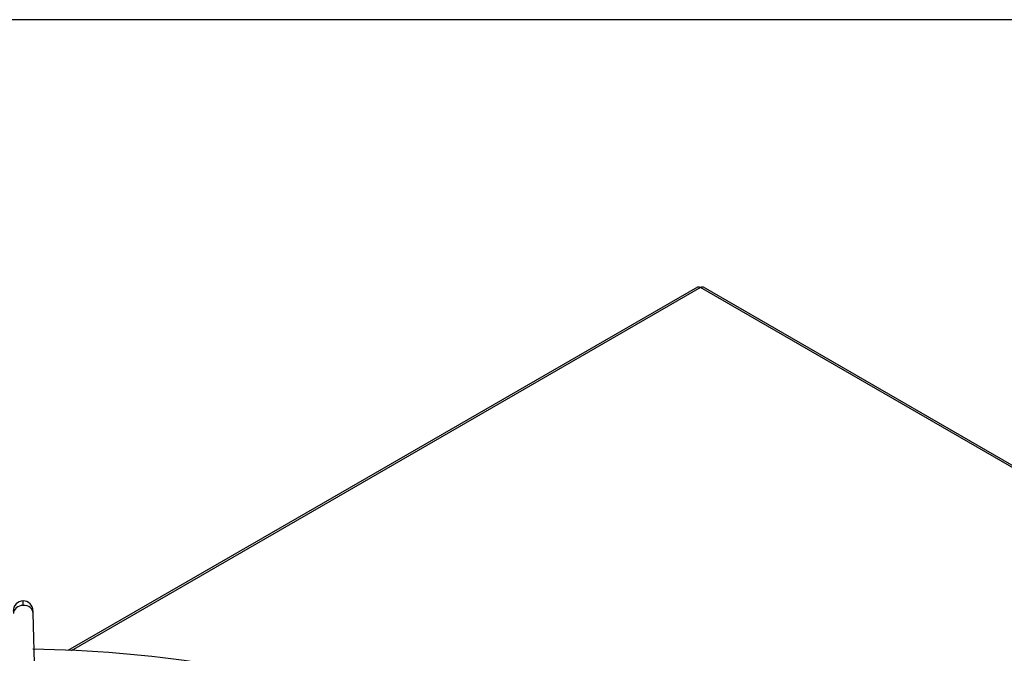
# Paper-space layout 'Layout1' of a CAD drawing. Units: inches. Extents: x 0 to 16.7, y -0.9 to 10.7.
# Drawn here: x 2.2 to 2.9, y 10.3 to 10.7 of the extents above; entities that cross this region are included whole.
import ezdxf

# ---------------------------------------------------------------- set-up
doc = ezdxf.new("R2010")
doc.units = ezdxf.units.IN
doc.header["$MEASUREMENT"] = 0
for name, color, linetype in [('0510F-3065_TOP_C', 7, 'Continuous'), ('Default', 7, 'Continuous'), ('DUNLI_630', 7, 'Continuous')]:
    doc.layers.add(name, color=color, linetype=linetype)

# ---------------------------------------------------------------- blocks, each defined once
blk = doc.blocks.new('SE2')
at = {"layer": '0510F-3065_TOP_C', "color": 7, "linetype": 'Continuous'}
for p, q in [((2.67758, 10.49189), (2.27397, 10.25887)), ((2.67958, 10.49169), (2.27613, 10.25876)), ((3.52787, 10.00193), (2.67958, 10.49169)), ((3.52904, 10.00261), (2.68158, 10.49189))]:
    blk.add_line(p, q, dxfattribs=at)
for major_axis, start_param, end_param in [((0.002, -0.00346), 2.356194, 3.141593), ((-0.002, -0.00346), 3.141593, 3.926991)]:
    blk.add_ellipse((2.67958, 10.48843), major_axis=major_axis, ratio=0.57735, start_param=start_param, end_param=end_param, dxfattribs=at)
at = {"layer": 'DUNLI_630', "color": 7, "linetype": 'Continuous'}
blk.add_line((2.25571, 10.14836), (2.25177, 10.28292), dxfattribs=at)
for centre, radius, start, end in [((2.2455, 10.28432), 0.00645, 91.66109, 180.7119), ((2.24527, 10.28438), 0.00639, 0.39031, 89.56378), ((2.23894, 9.44359), 0.81624, 73.48791, 89.11057)]:
    blk.add_arc(centre, radius, start, end, dxfattribs=at)
for major_axis, start_param, end_param in [((0.0063, 0.00018), 1.546904, 3.141593), ((-0.0063, -0.00018), 3.141593, 4.688497)]:
    blk.add_ellipse((2.24547, 10.28273), major_axis=major_axis, ratio=0.81638, start_param=start_param, end_param=end_param, dxfattribs=at)
for points, knots in [([(2.24547, 10.28788), (2.24546, 10.28831), (2.24543, 10.28909), (2.2454, 10.28996), (2.24536, 10.29055), (2.24533, 10.2908), (2.2453, 10.29075), (2.24529, 10.2906), (2.24528, 10.29054)], [0, 0, 0, 0, 0.0909091, 0.1818182, 0.2727273, 0.3636364, 0.4545455, 0.5, 0.5, 0.5, 0.5]), ([(2.25177, 10.28293), (2.25176, 10.2833), (2.25174, 10.28392), (2.2517, 10.28452), (2.25168, 10.2847), (2.25167, 10.2847), (2.25167, 10.28469)], [0, 0, 0, 0, 0.2501519, 0.5001671, 0.749822, 0.7850277, 0.7850277, 0.7850277, 0.7850277])]:
    blk.add_open_spline(points, degree=3, knots=knots, dxfattribs=at)

psp = doc.layouts.get("Layout1")

# ---------------------------------------------------------------- linework, layer by layer
at = {"layer": 'Default', "color": 7, "linetype": 'Continuous'}
psp.add_line((16.655475, 10.663556), (0.405475, 10.663556), dxfattribs=at)

# ---------------------------------------------------------------- block references
at = {"layer": 'Default'}
psp.add_blockref('SE2', (0, 0), dxfattribs=at)

doc.saveas('drawing.dxf')
